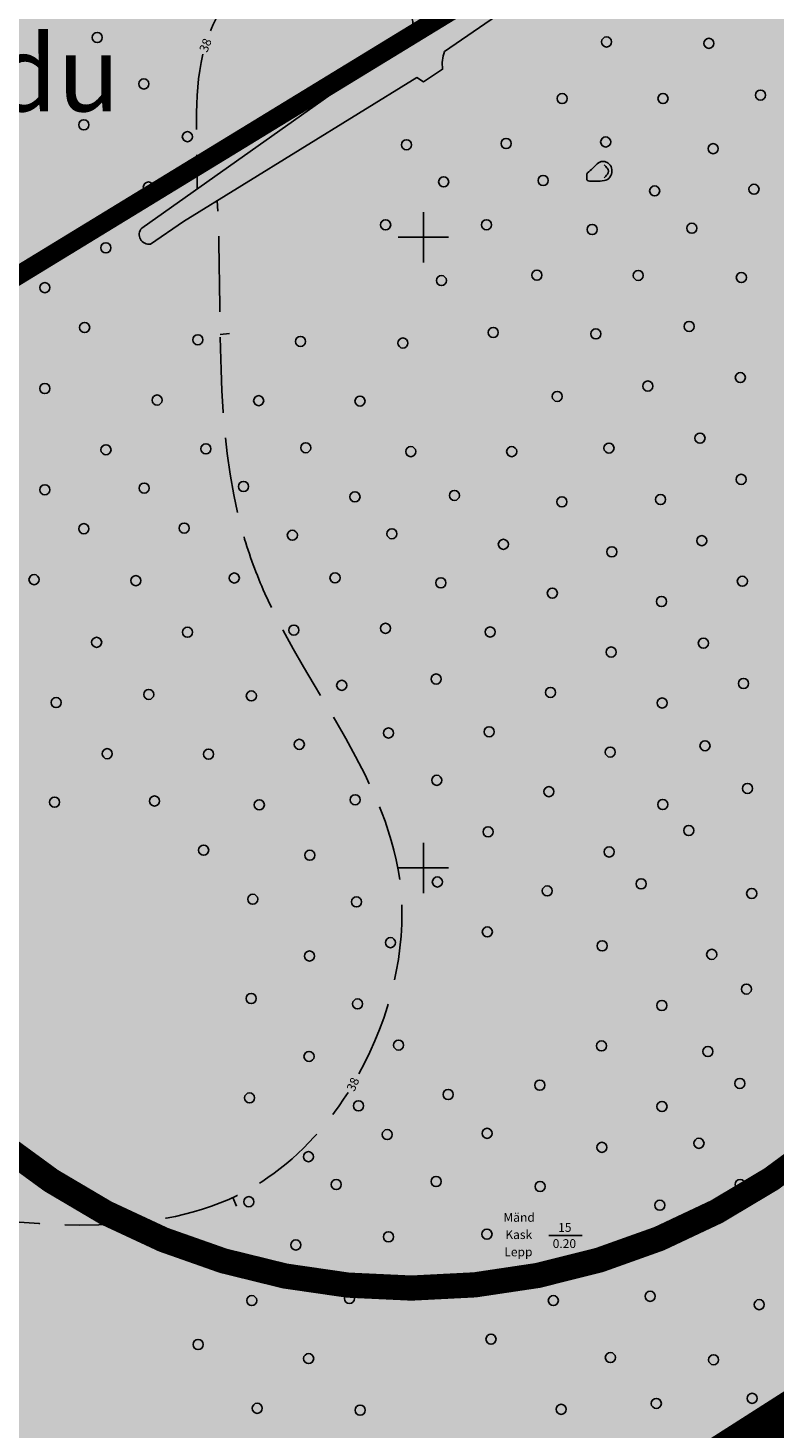
# Model space of a CAD drawing. Extents: x 544713 to 546720, y 6581012 to 6583071.
# Drawn here: x 545219 to 545278, y 6581506 to 6581617 of the extents above; entities that cross this region are included whole.
import ezdxf
from ezdxf.enums import TextEntityAlignment as Align

# ---------------------------------------------------------------- set-up
doc = ezdxf.new("R2010")
doc.units = 0
doc.header["$MEASUREMENT"] = 0
for name, pattern in [('CENTER', [2, 1.25, -0.25, 0.25, -0.25]), ('ISOPOOL', [8, 6, -2]), ('KOLVIK', [1.25, 0.25, -1]), ('KRAAVIPERV', [0.02, 0.01, 0.01])]:
    doc.linetypes.add(name, pattern=pattern)
doc.layers.add('2D Drafting - General_Pen_No__169', color=7, linetype='Continuous', lineweight=13, true_color=0x68b353)
doc.layers.add('2D Drafting - General_Pen_No__177', color=7, linetype='Continuous', lineweight=15, true_color=0xf1d507)
for name, color, linetype in [('HALJASTUS', 3, 'Continuous'), ('HORISONTAAL', 34, 'Continuous'), ('KIRJANURK', 7, 'Continuous'), ('RELJEEF', 34, 'Continuous'), ('VEEKOGU', 5, 'Continuous'), ('vork', 7, 'Continuous')]:
    doc.layers.add(name, color=color, linetype=linetype)
doc.layers.add('OPT-DP-ala', color=129, linetype='CENTER', lineweight=9)
doc.layers.add('OPT-kinnistu piir', color=38, linetype='Continuous', lineweight=0)
doc.styles.add('ARMIN', font='arial.ttf')
doc.styles.add('romans', font='romans.shx')

# ---------------------------------------------------------------- blocks, each defined once
blk = doc.blocks.new('KIVISU')
at = {"linetype": 'Continuous'}
for points, knots in [([(-2.05, -1.07), (-2.04, -0.8), (-2.04, -0.54), (-2.01, -0.27), (-1.97, 0.08), (-1.53, 0.24), (-1.29, 0.49), (-1.04, 0.75), (-0.8, 1), (-0.55, 1.26), (-0.34, 1.48), (-0.05, 1.63), (0.23, 1.74), (0.47, 1.83), (0.76, 1.79), (1.01, 1.68), (1.27, 1.57), (1.49, 1.44), (1.67, 1.18), (1.88, 0.88), (1.94, 0.57), (1.94, 0.27), (1.94, -0.06), (1.88, -0.38), (1.63, -0.71), (1.38, -1.04), (1.1, -1.21), (0.75, -1.27), (0.31, -1.34), (-0.13, -1.36), (-0.57, -1.37), (-0.91, -1.38), (-1.25, -1.37), (-1.59, -1.35), (-1.72, -1.34), (-1.9, -1.33), (-1.97, -1.21), (-2, -1.16), (-2.02, -1.12), (-2.05, -1.07)], [0, 0, 0, 0, 0.070434, 0.070434, 0.070434, 0.162491, 0.162491, 0.162491, 0.256397, 0.256397, 0.256397, 0.336931, 0.336931, 0.336931, 0.405721, 0.405721, 0.405721, 0.47853, 0.47853, 0.47853, 0.561997, 0.561997, 0.561997, 0.652379, 0.652379, 0.652379, 0.744099, 0.744099, 0.744099, 0.860503, 0.860503, 0.860503, 0.950211, 0.950211, 0.950211, 0.985821, 0.985821, 0.985821, 1, 1, 1, 1]), ([(0.73, 1.24), (0.88, 1.06), (1.04, 0.88), (1.2, 0.7), (1.41, 0.45), (1.46, -0.03), (1.24, -0.27), (1.07, -0.46), (0.89, -0.64), (0.72, -0.83)], [0, 0, 0, 0, 0.292091, 0.292091, 0.292091, 0.688198, 0.688198, 0.688198, 1, 1, 1, 1])]:
    blk.add_open_spline(points, degree=3, knots=knots, dxfattribs=at)
blk = doc.blocks.new('METS')
blk.add_circle((0, 0), 0.8)
blk = doc.blocks.new('VKORIS')
at = {"color": 0, "linetype": 'Continuous'}
for p, q in [((0, -4), (0, 4)), ((-4, 0), (4, 0))]:
    blk.add_line(p, q, dxfattribs=at)
blk = doc.blocks.new('ISOJ')
at = {"color": 0, "linetype": 'Continuous'}
blk.add_line((0, 0), (0, 1.5), dxfattribs=at)

msp = doc.modelspace()

# ---------------------------------------------------------------- hatches: boundary and pattern name
at = {"layer": '2D Drafting - General_Pen_No__169', "ltscale": 3}
h = msp.add_hatch(dxfattribs=at)
h.set_pattern_fill('ANSI31', color=256, scale=0.3)
h.set_pattern_definition([(45, (0, 0), (-0.0265165042945, 0.0265165042945), [])])
h.paths.add_polyline_path([(545143.39, 6581559.77), (545146.13, 6581552.62), (544903.47, 6581360.55), (544865.69, 6581332.14), (544868.68, 6581329.77), (544934.44, 6581284.47), (545222.38, 6581468.31), (545267.01, 6581496.84), (545311.5, 6581525.36), (545333.61, 6581539.45), (545355.8, 6581553.32), (545421.66, 6581594.42), (545494.33, 6581639.89), (545520.03, 6581655.87), (545506.61, 6581670.98), (545487.14, 6581653.63), (545454.24, 6581661.41), (545419.49, 6581669.99), (545363.42, 6581759.73), (545362.12, 6581851.88), (545348.88, 6581878.16), (545308.61, 6581807.65), (545234.71, 6581705.67), (545078.7, 6581641.23)])

# ---------------------------------------------------------------- linework, layer by layer
at = {"layer": '2D Drafting - General_Pen_No__177', "linetype": 'Continuous', "lineweight": 0, "ltscale": 0.001, "const_width": 2}
msp.add_lwpolyline([(545191.05, 6581730.15), (545200.39, 6581716.58, 0.026878), (545336.31, 6581665.79, -0.352771), (545415.3, 6581648.09, -0.213199), (545288.79, 6581535.38, -0.468799), (545209.3, 6581535.21)], format="xyb", dxfattribs=at)
at = {"layer": 'HALJASTUS', "flags": 128}
msp.add_lwpolyline([(545259.97, 6581520.82), (545262.61, 6581520.82)], dxfattribs=at)
at = {"layer": 'HALJASTUS', "linetype": 'KOLVIK'}
for points, start_tangent, end_tangent in [([(545330.35, 6581557.87), (545325.72, 6581571.6), (545325.31, 6581573.02), (545324.63, 6581574.15), (545323.18, 6581575.5), (545322.17, 6581576.25), (545321.24, 6581578.48), (545320.95, 6581584.54), (545320.67, 6581585.99), (545320.07, 6581587.05), (545315.52, 6581592.31), (545314.62, 6581593.2), (545314.36, 6581594.19), (545313.58, 6581601.41), (545313.55, 6581602.36), (545314.47, 6581602.97), (545317.77, 6581604.69), (545319.1, 6581606.23), (545319.77, 6581607.19), (545319.96, 6581607.73), (545319.95, 6581608.57), (545319.45, 6581609.67), (545318.46, 6581610.51), (545317.33, 6581610.62), (545313.75, 6581610.09), (545312.04, 6581609.82), (545311.01, 6581610.56), (545304.61, 6581616.71), (545303.25, 6581617.57), (545301.11, 6581618.36), (545283.19, 6581622.42), (545270.46, 6581626.22), (545267.47, 6581626.53), (545258.96, 6581625.42), (545252.7, 6581631.1), (545251.3, 6581632.07), (545249.57, 6581632.62), (545243.74, 6581633.9), (545237.85, 6581634.66), (545224.84, 6581636.39), (545206.42, 6581639.49), (545187.96, 6581642.99), (545186.08, 6581643.39), (545184.75, 6581643.8), (545184, 6581644.33), (545180.73, 6581646.51), (545179.5, 6581647.03), (545178.4, 6581646.95), (545176.66, 6581646.71), (545175.69, 6581646.6), (545174.34, 6581646.85), (545168.98, 6581648.39), (545153.18, 6581654.03), (545133.85, 6581658.27), (545100.51, 6581667.36), (545097.17, 6581668.19)], (-0.124073, 0.992273), (-0.954936, 0.296813)), ([(545330.35, 6581557.87), (545334.11, 6581545.86), (545334.13, 6581542.58), (545332.47, 6581537.64), (545325.69, 6581529.4), (545324.95, 6581528.79), (545323.68, 6581527.12), (545319.65, 6581521.88), (545318.92, 6581521.2), (545314.34, 6581517.6), (545308.27, 6581513.78), (545305.19, 6581512.03), (545293.26, 6581503.95), (545291.29, 6581502.49), (545277.85, 6581492.11), (545276.59, 6581491.03), (545274.73, 6581488.51), (545272.47, 6581485.39), (545271.56, 6581484.57), (545267.65, 6581481.43), (545254.47, 6581472.95), (545252.65, 6581471.92), (545248.97, 6581469.9), (545236.51, 6581461.69), (545235.43, 6581460.93), (545233.27, 6581459.15), (545227.7, 6581454.15), (545221.3, 6581449.71), (545213.08, 6581444.13), (545210.12, 6581442.05), (545208.25, 6581440.17), (545202.67, 6581434.64), (545201.89, 6581433.99), (545199.94, 6581432.67), (545190.4, 6581426.77), (545188.72, 6581425.02), (545184.33, 6581420.51)], (0.195061, -0.980791), (-0.688062, -0.725652))]:
    msp.add_spline(points, degree=3, dxfattribs=dict(at, start_tangent=start_tangent, end_tangent=end_tangent))
at = {"layer": 'HORISONTAAL', "linetype": 'ISOPOOL'}
for points, knots in [([(545242.98, 6581691.48), (545242.59, 6581688.34), (545240.88, 6581675.5), (545239.25, 6581661.45), (545231.58, 6581641.01), (545241.87, 6581640.54), (545248.5, 6581629.07), (545235.9, 6581622.94), (545233.11, 6581616.24), (545232.99, 6581615.91)], [42.44717, 42.44717, 42.44717, 42.44717, 51.931685, 82.011277, 92.746905, 99.991102, 106.106824, 126.734892, 127.818216, 127.818216, 127.818216, 127.818216]), ([(545244.92, 6581533.64), (545247.41, 6581538.16), (545251.02, 6581552.92), (545239.78, 6581565.13), (545233.17, 6581583.13), (545234.18, 6581594.02), (545233.7, 6581602.87)], [227.378863, 227.378863, 227.378863, 227.378863, 241.815295, 267.661317, 272.570991, 299.18237, 299.18237, 299.18237, 299.18237]), ([(545142.16, 6581586.51), (545145.71, 6581583.39), (545152.49, 6581575.56), (545148.65, 6581558.64), (545163.89, 6581554.85), (545176.74, 6581550.19), (545192.61, 6581540.78), (545199.64, 6581524.18), (545218.02, 6581521.62), (545234.03, 6581520.55), (545242.23, 6581529.29), (545244.06, 6581532.18)], [89.415752, 89.415752, 89.415752, 89.415752, 103.107336, 119.600207, 128.458356, 144.516317, 162.693824, 182.026138, 192.004261, 216.170487, 225.79476, 225.79476, 225.79476, 225.79476])]:
    msp.add_open_spline(points, degree=3, knots=knots, dxfattribs=at)
msp.add_open_spline([(545232.56, 6581614.48), (545231.75, 6581611.07), (545232.17, 6581607.34), (545232.1, 6581603.81)], degree=3, dxfattribs=at)
at = {"layer": 'OPT-DP-ala', "ltscale": 10, "const_width": 7}
msp.add_lwpolyline([(545331.04, 6581537.83), (545331.04, 6581537.83), (545746.26, 6581797.2), (545676.93, 6581904.05), (545928.47, 6582074.89), (545903.2, 6582106.05), (545886.23, 6582126.96), (545880.17, 6582133.8), (545867.58, 6582149.25), (545867.58, 6582149.25), (545527.98, 6581938.19), (545382.15, 6581936.39), (545308.88, 6581807.61), (545234.83, 6581705.65), (545078.87, 6581641.32), (545143.33, 6581559.72), (545146.26, 6581552.61), (544903.42, 6581360.74), (544865.84, 6581332.06), (544868.67, 6581330.08), (544934.38, 6581284.33), (545331.04, 6581537.83)], dxfattribs=at)
at = {"layer": 'OPT-kinnistu piir', "color": 17, "const_width": 1.5}
msp.add_lwpolyline([(545078.57, 6581641.69), (545143.03, 6581560.09), (545145.96, 6581552.98), (545148.37, 6581554.45), (545278.29, 6581633.84), (545676.64, 6581904.42), (545654.18, 6581937.48), (545902.9, 6582106.42), (545885.93, 6582127.33), (545879.87, 6582134.17), (545867.28, 6582149.62), (545527.68, 6581938.56), (545381.85, 6581936.76), (545308.58, 6581807.98), (545234.53, 6581706.02)], close=True, dxfattribs=at)
at = {"layer": 'VEEKOGU', "linetype": 'KRAAVIPERV', "flags": 128}
msp.add_lwpolyline([(545250.68, 6581618.13), (545251.08, 6581617.57), (545267.85, 6581628.63), (545282.48, 6581638.19, -0.486211), (545283.29, 6581636.06), (545269.18, 6581626.73), (545251.71, 6581614.7, 0.125212), (545251.56, 6581613.3), (545250.05, 6581612.3), (545249.51, 6581612.63), (545231.03, 6581601.23), (545228.41, 6581599.44, -0.710181), (545227.71, 6581600.7), (545248.95, 6581615.73, 0.213859), (545249.07, 6581617.53, -0.730354)], format="xyb", close=True, dxfattribs=at)

# ---------------------------------------------------------------- block references
at = {"layer": 'HALJASTUS', "xscale": 0.5, "yscale": 0.5, "zscale": 0.5}
for p in [(545224.19, 6581615.81), (545264.55, 6581615.46), (545272.66, 6581615.35), (545227.88, 6581612.13), (545261.03, 6581610.97), (545269.02, 6581610.98), (545276.75, 6581611.25), (545223.12, 6581608.89), (545231.33, 6581607.95), (545248.7, 6581607.31), (545256.59, 6581607.41), (545264.48, 6581607.53), (545273, 6581607), (545228.24, 6581603.96), (545251.64, 6581604.37), (545259.52, 6581604.48), (545268.36, 6581603.65), (545276.23, 6581603.78), (545247.04, 6581600.96), (545255.03, 6581600.97), (545263.41, 6581600.59), (545271.31, 6581600.69), (545224.87, 6581599.14), (545259.03, 6581596.97), (545267.06, 6581596.95), (545220.03, 6581595.98), (545251.46, 6581596.54), (545275.23, 6581596.78), (545223.19, 6581592.82), (545271.09, 6581592.91), (545232.16, 6581591.85), (545240.29, 6581591.72), (545248.41, 6581591.59), (545255.57, 6581592.43), (545263.7, 6581592.31), (545267.82, 6581588.18), (545275.15, 6581588.85), (545220.03, 6581587.98), (545228.93, 6581587.07), (545236.98, 6581587.02), (545245.01, 6581586.99), (545260.64, 6581587.36), (545271.95, 6581584.05), (545224.88, 6581583.13), (545232.8, 6581583.2), (545240.71, 6581583.29), (545249.03, 6581582.98), (545257.03, 6581582.98), (545264.74, 6581583.26), (545275.22, 6581580.78), (545220.04, 6581579.96), (545227.91, 6581580.09), (545235.78, 6581580.22), (545244.61, 6581579.4), (545252.49, 6581579.51), (545268.83, 6581579.18), (545261.01, 6581579), (545231.08, 6581576.92), (545223.13, 6581576.87), (545239.65, 6581576.35), (545247.54, 6581576.47), (545272.09, 6581575.92), (545256.37, 6581575.63), (545264.97, 6581575.04), (545219.18, 6581572.83), (545227.25, 6581572.75), (545235.05, 6581572.96), (545243.03, 6581572.97), (545251.42, 6581572.58), (545275.31, 6581572.7), (545260.25, 6581571.76), (545268.9, 6581571.1), (545231.34, 6581568.66), (545239.77, 6581568.83), (545247.03, 6581568.97), (545255.32, 6581568.68), (545224.14, 6581567.86), (545264.91, 6581567.09), (545272.22, 6581567.79), (545251.05, 6581564.95), (545228.27, 6581563.73), (545236.4, 6581563.61), (545243.56, 6581564.45), (545260.11, 6581563.89), (545275.4, 6581564.6), (545220.93, 6581563.08), (545268.96, 6581563.05), (545247.27, 6581560.67), (545255.24, 6581560.77), (545240.2, 6581559.77), (545264.84, 6581559.16), (545272.35, 6581559.66), (545224.98, 6581559.03), (545233.01, 6581558.99), (545251.09, 6581556.92), (545259.98, 6581556.02), (545275.72, 6581556.28), (545220.81, 6581555.19), (545228.72, 6581555.28), (545237.03, 6581554.98), (545244.63, 6581555.38), (545269, 6581555), (545255.16, 6581552.84), (545271.06, 6581552.94), (545232.62, 6581551.38), (545241.03, 6581550.98), (545264.76, 6581551.24), (545251.14, 6581548.86), (545259.85, 6581548.15), (545267.29, 6581548.71), (545236.51, 6581547.49), (545244.73, 6581547.28), (545276.05, 6581547.95), (545255.1, 6581544.9), (545247.42, 6581544.05), (545264.2, 6581543.8), (545241.01, 6581542.99), (545272.88, 6581543.12), (545275.63, 6581540.37), (545236.39, 6581539.62), (545244.82, 6581539.19), (545268.93, 6581539.07), (545248.07, 6581535.93), (545264.15, 6581535.86), (545240.97, 6581535.03), (545272.58, 6581535.42), (545259.26, 6581532.75), (545275.11, 6581532.89), (545236.26, 6581531.74), (545252, 6581532.01), (545244.89, 6581531.11), (545268.94, 6581531.06), (545247.17, 6581528.83), (545255.08, 6581528.93), (545271.87, 6581528.14), (545240.92, 6581527.08), (545264.18, 6581527.82), (545243.13, 6581524.87), (545251.04, 6581525.11), (545275.13, 6581524.87), (545259.28, 6581524.72), (545236.2, 6581523.51), (545268.77, 6581523.23), (545247.27, 6581520.73), (545255.07, 6581520.94), (545239.92, 6581520.08), (545251.74, 6581516.27), (545268, 6581516.01), (545236.43, 6581515.67), (545244.17, 6581515.84), (545260.33, 6581515.67), (545276.65, 6581515.35), (545255.39, 6581512.61), (545232.18, 6581512.19), (545240.94, 6581511.07), (545264.85, 6581511.15), (545273.03, 6581510.98), (545236.87, 6581507.13), (545245.02, 6581506.98), (545260.95, 6581507.05), (545268.49, 6581507.52), (545276.09, 6581507.92)]:
    msp.add_blockref('METS', p, dxfattribs=at)
at = {"layer": 'HORISONTAAL'}
for p, xscale, yscale, zscale, rotation in [((545233.93, 6581592.27), 0.4999999996598211, 0.4999999996598211, 0.4999999996598211, 275.1553063901704), ((545234.94, 6581523.84), 0.499999999892535, 0.499999999892535, 0.499999999892535, 202.6434339366609)]:
    msp.add_blockref('ISOJ', p, dxfattribs=dict(at, xscale=xscale, yscale=yscale, zscale=zscale, rotation=rotation))
at = {"layer": 'RELJEEF', "xscale": 0.5, "yscale": 0.5, "zscale": 0.5}
msp.add_blockref('KIVISU', (545264, 6581605.1), dxfattribs=at)
at = {"layer": 'vork', "xscale": 0.5, "yscale": 0.5, "zscale": 0.5}
for p in [(545250.03, 6581599.97), (545250.03, 6581549.97)]:
    msp.add_blockref('VKORIS', p, dxfattribs=at)

# ---------------------------------------------------------------- texts
at = {"layer": 'HALJASTUS', "style": 'romans'}
for s, p in [('Mänd', (545257.62, 6581522.27)), ('Kask', (545257.59, 6581520.9)), ('Lepp', (545257.56, 6581519.53))]:
    msp.add_text(s, height=0.7, dxfattribs=at).set_placement(p, align=Align.MIDDLE_CENTER)
for s, p in [('15', (545260.71, 6581521.82)), ('0.20', (545260.28, 6581520.54))]:
    msp.add_text(s, height=0.7, dxfattribs=at).set_placement(p, align=Align.TOP_LEFT)
at = {"layer": 'HORISONTAAL', "style": 'romans'}
for rotation, p in [(68.797, (545232.76, 6581615.2)), (65.8605, (545244.45, 6581532.82))]:
    msp.add_text('38', height=0.7, rotation=rotation, dxfattribs=at).set_placement(p, align=Align.MIDDLE_CENTER)
at = {"layer": 'KIRJANURK', "lineweight": 30, "style": 'ARMIN'}
msp.add_text('Sepaniidu', height=6, dxfattribs=at).set_placement((545187.36, 6581609.96))

doc.saveas('drawing.dxf')
